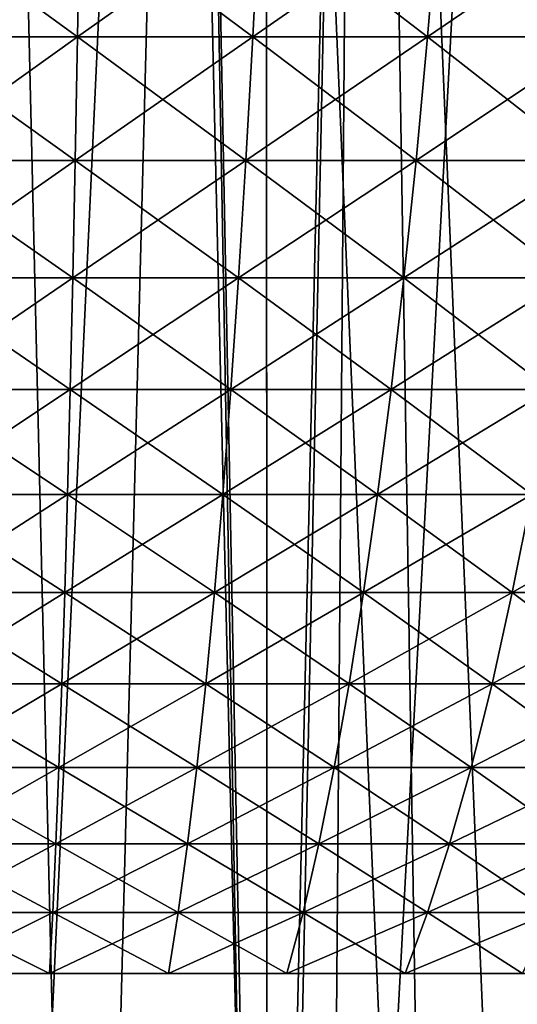
# Model space of a CAD drawing. Extents: x -45 to 45, y -61.6 to 0.
# Drawn here: x 0.1 to 2.4, y -34.6 to -30 of the extents above; entities that cross this region are included whole.
import ezdxf

# ---------------------------------------------------------------- set-up
doc = ezdxf.new("R2010")
doc.units = 0
doc.layers.add('L1', color=7, linetype='CONTINUOUS')
doc.layers.add('L2', color=7, linetype='CONTINUOUS')

msp = doc.modelspace()

# ---------------------------------------------------------------- linework, layer by layer
at = {"layer": 'L1', "color": 7}
for points in [[(0.417514, -29.51916, 49.93189), (-0.417514, -29.51916, 49.93189), (-0.407389, -30.11867, 49.44853)], [(-0.417514, -29.51916, 10.06811), (0.417514, -29.51916, 10.06811), (0.407389, -30.11867, 10.55147)], [(-0.407389, -30.11867, 10.55147), (-0.417514, -29.51916, 10.06811), (0.407389, -30.11867, 10.55147)], [(0.407389, -30.11867, 49.44853), (0.417514, -29.51916, 49.93189), (-0.407389, -30.11867, 49.44853)], [(1.251808, -29.51916, 49.89693), (0.417514, -29.51916, 49.93189), (0.407389, -30.11867, 49.44853)], [(1.221451, -30.11867, 49.41441), (1.251808, -29.51916, 49.89693), (0.407389, -30.11867, 49.44853)], [(0.407389, -30.11867, 10.55147), (0.417514, -29.51916, 10.06811), (1.221451, -30.11867, 10.58559)], [(0.417514, -29.51916, 10.06811), (1.251808, -29.51916, 10.10308), (1.221451, -30.11867, 10.58559)], [(2.083907, -29.51916, 49.82705), (1.251808, -29.51916, 49.89693), (1.221451, -30.11867, 49.41441)], [(2.033371, -30.11867, 49.34623), (2.083907, -29.51916, 49.82705), (1.221451, -30.11867, 49.41441)], [(1.221451, -30.11867, 10.58559), (1.251808, -29.51916, 10.10308), (2.033371, -30.11867, 10.65377)], [(1.251808, -29.51916, 10.10308), (2.083907, -29.51916, 10.17295), (2.033371, -30.11867, 10.65377)], [(2.91235, -29.51916, 49.7224), (2.083907, -29.51916, 49.82705), (2.033371, -30.11867, 49.34623)], [(2.841723, -30.11867, 49.24411), (2.91235, -29.51916, 49.7224), (2.033371, -30.11867, 49.34623)], [(2.033371, -30.11867, 10.65377), (2.083907, -29.51916, 10.17295), (2.841723, -30.11867, 10.75589)], [(2.083907, -29.51916, 10.17295), (2.91235, -29.51916, 10.27761), (2.841723, -30.11867, 10.75589)], [(0.407389, -30.11867, 49.44853), (-0.407389, -30.11867, 49.44853), (-0.396628, -30.69239, 48.93484)], [(-0.407389, -30.11867, 10.55147), (0.407389, -30.11867, 10.55147), (0.396628, -30.69239, 11.06516)], [(-0.396628, -30.69239, 11.06516), (-0.407389, -30.11867, 10.55147), (0.396628, -30.69239, 11.06516)], [(0.396628, -30.69239, 48.93484), (0.407389, -30.11867, 49.44853), (-0.396628, -30.69239, 48.93484)], [(1.221451, -30.11867, 49.41441), (0.407389, -30.11867, 49.44853), (0.396628, -30.69239, 48.93484)], [(1.189189, -30.69239, 48.90162), (1.221451, -30.11867, 49.41441), (0.396628, -30.69239, 48.93484)], [(0.396628, -30.69239, 11.06516), (0.407389, -30.11867, 10.55147), (1.189189, -30.69239, 11.09838)], [(0.407389, -30.11867, 10.55147), (1.221451, -30.11867, 10.58559), (1.189189, -30.69239, 11.09838)], [(2.033371, -30.11867, 49.34623), (1.221451, -30.11867, 49.41441), (1.189189, -30.69239, 48.90162)], [(1.979664, -30.69239, 48.83524), (2.033371, -30.11867, 49.34623), (1.189189, -30.69239, 48.90162)], [(1.189189, -30.69239, 11.09838), (1.221451, -30.11867, 10.58559), (1.979664, -30.69239, 11.16476)], [(1.221451, -30.11867, 10.58559), (2.033371, -30.11867, 10.65377), (1.979664, -30.69239, 11.16476)], [(2.841723, -30.11867, 49.24411), (2.033371, -30.11867, 49.34623), (1.979664, -30.69239, 48.83524)], [(2.766665, -30.69239, 48.73582), (2.841723, -30.11867, 49.24411), (1.979664, -30.69239, 48.83524)], [(1.979664, -30.69239, 11.16476), (2.033371, -30.11867, 10.65377), (2.766665, -30.69239, 11.26418)], [(2.033371, -30.11867, 10.65377), (2.841723, -30.11867, 10.75589), (2.766665, -30.69239, 11.26418)], [(0.396628, -30.69239, 48.93484), (-0.396628, -30.69239, 48.93484), (-0.385262, -31.23881, 48.3922)], [(-0.396628, -30.69239, 11.06516), (0.396628, -30.69239, 11.06516), (0.385262, -31.23881, 11.6078)], [(-0.385262, -31.23881, 11.6078), (-0.396628, -30.69239, 11.06516), (0.385262, -31.23881, 11.6078)], [(0.385262, -31.23881, 48.3922), (0.396628, -30.69239, 48.93484), (-0.385262, -31.23881, 48.3922)], [(1.189189, -30.69239, 48.90162), (0.396628, -30.69239, 48.93484), (0.385262, -31.23881, 48.3922)], [(1.155109, -31.23881, 48.35993), (1.189189, -30.69239, 48.90162), (0.385262, -31.23881, 48.3922)], [(0.385262, -31.23881, 11.6078), (0.396628, -30.69239, 11.06516), (1.155109, -31.23881, 11.64007)], [(0.396628, -30.69239, 11.06516), (1.189189, -30.69239, 11.09838), (1.155109, -31.23881, 11.64007)], [(1.979664, -30.69239, 48.83524), (1.189189, -30.69239, 48.90162), (1.155109, -31.23881, 48.35993)], [(1.92293, -31.23881, 48.29545), (1.979664, -30.69239, 48.83524), (1.155109, -31.23881, 48.35993)], [(1.155109, -31.23881, 11.64007), (1.189189, -30.69239, 11.09838), (1.92293, -31.23881, 11.70455)], [(1.189189, -30.69239, 11.09838), (1.979664, -30.69239, 11.16476), (1.92293, -31.23881, 11.70455)], [(2.766665, -30.69239, 48.73582), (1.979664, -30.69239, 48.83524), (1.92293, -31.23881, 48.29545)], [(2.687377, -31.23881, 48.19888), (2.766665, -30.69239, 48.73582), (1.92293, -31.23881, 48.29545)], [(1.92293, -31.23881, 11.70455), (1.979664, -30.69239, 11.16476), (2.687377, -31.23881, 11.80112)], [(1.979664, -30.69239, 11.16476), (2.766665, -30.69239, 11.26418), (2.687377, -31.23881, 11.80112)], [(0.385262, -31.23881, 48.3922), (-0.385262, -31.23881, 48.3922), (-0.373319, -31.75644, 47.82205)], [(-0.385262, -31.23881, 11.6078), (0.385262, -31.23881, 11.6078), (0.373319, -31.75644, 12.17795)], [(-0.373319, -31.75644, 12.17795), (-0.385262, -31.23881, 11.6078), (0.373319, -31.75644, 12.17795)], [(0.373319, -31.75644, 47.82205), (0.385262, -31.23881, 48.3922), (-0.373319, -31.75644, 47.82205)], [(1.155109, -31.23881, 48.35993), (0.385262, -31.23881, 48.3922), (0.373319, -31.75644, 47.82205)], [(1.119301, -31.75644, 47.79078), (1.155109, -31.23881, 48.35993), (0.373319, -31.75644, 47.82205)], [(0.373319, -31.75644, 12.17795), (0.385262, -31.23881, 11.6078), (1.119301, -31.75644, 12.20922)], [(0.385262, -31.23881, 11.6078), (1.155109, -31.23881, 11.64007), (1.119301, -31.75644, 12.20922)], [(1.92293, -31.23881, 48.29545), (1.155109, -31.23881, 48.35993), (1.119301, -31.75644, 47.79078)], [(1.86332, -31.75644, 47.72831), (1.92293, -31.23881, 48.29545), (1.119301, -31.75644, 47.79078)], [(1.119301, -31.75644, 12.20922), (1.155109, -31.23881, 11.64007), (1.86332, -31.75644, 12.27169)], [(1.155109, -31.23881, 11.64007), (1.92293, -31.23881, 11.70455), (1.86332, -31.75644, 12.27169)], [(2.687377, -31.23881, 48.19888), (1.92293, -31.23881, 48.29545), (1.86332, -31.75644, 47.72831)], [(2.60407, -31.75644, 47.63473), (2.687377, -31.23881, 48.19888), (1.86332, -31.75644, 47.72831)], [(1.86332, -31.75644, 12.27169), (1.92293, -31.23881, 11.70455), (2.60407, -31.75644, 12.36527)], [(1.92293, -31.23881, 11.70455), (2.687377, -31.23881, 11.80112), (2.60407, -31.75644, 12.36527)], [(0.373319, -31.75644, 47.82205), (-0.373319, -31.75644, 47.82205), (-0.360832, -32.24392, 47.22593)], [(-0.373319, -31.75644, 12.17795), (0.373319, -31.75644, 12.17795), (0.360832, -32.24392, 12.77407)], [(-0.360832, -32.24392, 12.77407), (-0.373319, -31.75644, 12.17795), (0.360832, -32.24392, 12.77407)], [(0.360832, -32.24392, 47.22593), (0.373319, -31.75644, 47.82205), (-0.360832, -32.24392, 47.22593)], [(1.119301, -31.75644, 47.79078), (0.373319, -31.75644, 47.82205), (0.360832, -32.24392, 47.22593)], [(1.081862, -32.24392, 47.19571), (1.119301, -31.75644, 47.79078), (0.360832, -32.24392, 47.22593)], [(0.360832, -32.24392, 12.77407), (0.373319, -31.75644, 12.17795), (1.081862, -32.24392, 12.80429)], [(0.373319, -31.75644, 12.17795), (1.119301, -31.75644, 12.20922), (1.081862, -32.24392, 12.80429)], [(1.86332, -31.75644, 47.72831), (1.119301, -31.75644, 47.79078), (1.081862, -32.24392, 47.19571)], [(1.800995, -32.24392, 47.13532), (1.86332, -31.75644, 47.72831), (1.081862, -32.24392, 47.19571)], [(1.081862, -32.24392, 12.80429), (1.119301, -31.75644, 12.20922), (1.800995, -32.24392, 12.86468)], [(1.119301, -31.75644, 12.20922), (1.86332, -31.75644, 12.27169), (1.800995, -32.24392, 12.86468)], [(2.60407, -31.75644, 47.63473), (1.86332, -31.75644, 47.72831), (1.800995, -32.24392, 47.13532)], [(2.516967, -32.24392, 47.04487), (2.60407, -31.75644, 47.63473), (1.800995, -32.24392, 47.13532)], [(1.800995, -32.24392, 12.86468), (1.86332, -31.75644, 12.27169), (2.516967, -32.24392, 12.95513)], [(1.86332, -31.75644, 12.27169), (2.60407, -31.75644, 12.36527), (2.516967, -32.24392, 12.95513)], [(0.360832, -32.24392, 47.22593), (-0.360832, -32.24392, 47.22593), (-0.347834, -32.69994, 46.60542)], [(-0.360832, -32.24392, 12.77407), (0.360832, -32.24392, 12.77407), (0.347834, -32.69994, 13.39459)], [(-0.347834, -32.69994, 13.39459), (-0.360832, -32.24392, 12.77407), (0.347834, -32.69994, 13.39459)], [(0.347834, -32.69994, 46.60542), (0.360832, -32.24392, 47.22593), (-0.347834, -32.69994, 46.60542)], [(1.081862, -32.24392, 47.19571), (0.360832, -32.24392, 47.22593), (0.347834, -32.69994, 46.60542)], [(1.042891, -32.69994, 46.57628), (1.081862, -32.24392, 47.19571), (0.347834, -32.69994, 46.60542)], [(0.347834, -32.69994, 13.39459), (0.360832, -32.24392, 12.77407), (1.042891, -32.69994, 13.42372)], [(0.360832, -32.24392, 12.77407), (1.081862, -32.24392, 12.80429), (1.042891, -32.69994, 13.42372)], [(1.800995, -32.24392, 47.13532), (1.081862, -32.24392, 47.19571), (1.042891, -32.69994, 46.57628)], [(1.736119, -32.69994, 46.51807), (1.800995, -32.24392, 47.13532), (1.042891, -32.69994, 46.57628)], [(1.042891, -32.69994, 13.42372), (1.081862, -32.24392, 12.80429), (1.736119, -32.69994, 13.48193)], [(1.081862, -32.24392, 12.80429), (1.800995, -32.24392, 12.86468), (1.736119, -32.69994, 13.48193)], [(2.516967, -32.24392, 47.04487), (1.800995, -32.24392, 47.13532), (1.736119, -32.69994, 46.51807)], [(2.426301, -32.69994, 46.43088), (2.516967, -32.24392, 47.04487), (1.736119, -32.69994, 46.51807)], [(1.736119, -32.69994, 13.48193), (1.800995, -32.24392, 12.86468), (2.426301, -32.69994, 13.56912)], [(1.800995, -32.24392, 12.86468), (2.516967, -32.24392, 12.95513), (2.426301, -32.69994, 13.56912)], [(3.228525, -32.24392, 46.92452), (2.516967, -32.24392, 47.04487), (2.426301, -32.69994, 46.43088)], [(3.112227, -32.69994, 46.31487), (3.228525, -32.24392, 46.92452), (2.426301, -32.69994, 46.43088)], [(2.426301, -32.69994, 13.56912), (2.516967, -32.24392, 12.95513), (3.112227, -32.69994, 13.68514)], [(0.347834, -32.69994, 46.60542), (-0.347834, -32.69994, 46.60542), (-0.33436, -33.12327, 45.96217)], [(-0.347834, -32.69994, 13.39459), (0.347834, -32.69994, 13.39459), (0.33436, -33.12327, 14.03783)], [(-0.33436, -33.12327, 14.03783), (-0.347834, -32.69994, 13.39459), (0.33436, -33.12327, 14.03783)], [(0.33436, -33.12327, 45.96217), (0.347834, -32.69994, 46.60542), (-0.33436, -33.12327, 45.96217)], [(1.042891, -32.69994, 46.57628), (0.347834, -32.69994, 46.60542), (0.33436, -33.12327, 45.96217)], [(1.002493, -33.12327, 45.93417), (1.042891, -32.69994, 46.57628), (0.33436, -33.12327, 45.96217)], [(0.33436, -33.12327, 14.03783), (0.347834, -32.69994, 13.39459), (1.002493, -33.12327, 14.06583)], [(0.347834, -32.69994, 13.39459), (1.042891, -32.69994, 13.42372), (1.002493, -33.12327, 14.06583)], [(1.736119, -32.69994, 46.51807), (1.042891, -32.69994, 46.57628), (1.002493, -33.12327, 45.93417)], [(1.668868, -33.12327, 45.87821), (1.736119, -32.69994, 46.51807), (1.002493, -33.12327, 45.93417)], [(1.002493, -33.12327, 14.06583), (1.042891, -32.69994, 13.42372), (1.668868, -33.12327, 14.12179)], [(1.042891, -32.69994, 13.42372), (1.736119, -32.69994, 13.48193), (1.668868, -33.12327, 14.12179)], [(2.426301, -32.69994, 46.43088), (1.736119, -32.69994, 46.51807), (1.668868, -33.12327, 45.87821)], [(2.332314, -33.12327, 45.7944), (2.426301, -32.69994, 46.43088), (1.668868, -33.12327, 45.87821)], [(1.668868, -33.12327, 14.12179), (1.736119, -32.69994, 13.48193), (2.332314, -33.12327, 14.2056)], [(1.736119, -32.69994, 13.48193), (2.426301, -32.69994, 13.56912), (2.332314, -33.12327, 14.2056)], [(3.112227, -32.69994, 46.31487), (2.426301, -32.69994, 46.43088), (2.332314, -33.12327, 45.7944)], [(2.991669, -33.12327, 45.68288), (3.112227, -32.69994, 46.31487), (2.332314, -33.12327, 45.7944)], [(2.332314, -33.12327, 14.2056), (2.426301, -32.69994, 13.56912), (2.991669, -33.12327, 14.31712)], [(2.426301, -32.69994, 13.56912), (3.112227, -32.69994, 13.68514), (2.991669, -33.12327, 14.31712)], [(0.33436, -33.12327, 45.96217), (-0.33436, -33.12327, 45.96217), (-0.320446, -33.5128, 45.29792)], [(-0.33436, -33.12327, 14.03783), (0.33436, -33.12327, 14.03783), (0.320446, -33.5128, 14.70208)], [(-0.320446, -33.5128, 14.70208), (-0.33436, -33.12327, 14.03783), (0.320446, -33.5128, 14.70208)], [(0.320446, -33.5128, 45.29792), (0.33436, -33.12327, 45.96217), (-0.320446, -33.5128, 45.29792)], [(1.002493, -33.12327, 45.93417), (0.33436, -33.12327, 45.96217), (0.320446, -33.5128, 45.29792)], [(0.960775, -33.5128, 45.27108), (1.002493, -33.12327, 45.93417), (0.320446, -33.5128, 45.29792)], [(0.320446, -33.5128, 14.70208), (0.33436, -33.12327, 14.03783), (0.960775, -33.5128, 14.72892)], [(0.33436, -33.12327, 14.03783), (1.002493, -33.12327, 14.06583), (0.960775, -33.5128, 14.72892)], [(1.668868, -33.12327, 45.87821), (1.002493, -33.12327, 45.93417), (0.960775, -33.5128, 45.27108)], [(1.599419, -33.5128, 45.21745), (1.668868, -33.12327, 45.87821), (0.960775, -33.5128, 45.27108)], [(0.960775, -33.5128, 14.72892), (1.002493, -33.12327, 14.06583), (1.599419, -33.5128, 14.78254)], [(1.002493, -33.12327, 14.06583), (1.668868, -33.12327, 14.12179), (1.599419, -33.5128, 14.78254)], [(2.332314, -33.12327, 45.7944), (1.668868, -33.12327, 45.87821), (1.599419, -33.5128, 45.21745)], [(2.235257, -33.5128, 45.13713), (2.332314, -33.12327, 45.7944), (1.599419, -33.5128, 45.21745)], [(1.599419, -33.5128, 14.78254), (1.668868, -33.12327, 14.12179), (2.235257, -33.5128, 14.86287)], [(1.668868, -33.12327, 14.12179), (2.332314, -33.12327, 14.2056), (2.235257, -33.5128, 14.86287)], [(2.991669, -33.12327, 45.68288), (2.332314, -33.12327, 45.7944), (2.235257, -33.5128, 45.13713)], [(2.867174, -33.5128, 45.03025), (2.991669, -33.12327, 45.68288), (2.235257, -33.5128, 45.13713)], [(2.235257, -33.5128, 14.86287), (2.332314, -33.12327, 14.2056), (2.867174, -33.5128, 14.96975)], [(2.332314, -33.12327, 14.2056), (2.991669, -33.12327, 14.31712), (2.867174, -33.5128, 14.96975)], [(0.320446, -33.5128, 45.29792), (-0.320446, -33.5128, 45.29792), (-0.306129, -33.86748, 44.61443)], [(-0.320446, -33.5128, 14.70208), (0.320446, -33.5128, 14.70208), (0.306129, -33.86748, 15.38556)], [(-0.306129, -33.86748, 15.38556), (-0.320446, -33.5128, 14.70208), (0.306129, -33.86748, 15.38556)], [(0.306129, -33.86748, 44.61443), (0.320446, -33.5128, 45.29792), (-0.306129, -33.86748, 44.61443)], [(0.960775, -33.5128, 45.27108), (0.320446, -33.5128, 45.29792), (0.306129, -33.86748, 44.61443)], [(0.917849, -33.86748, 44.5888), (0.960775, -33.5128, 45.27108), (0.306129, -33.86748, 44.61443)], [(0.306129, -33.86748, 15.38556), (0.320446, -33.5128, 14.70208), (0.917849, -33.86748, 15.4112)], [(0.320446, -33.5128, 14.70208), (0.960775, -33.5128, 14.72892), (0.917849, -33.86748, 15.4112)], [(1.599419, -33.5128, 45.21745), (0.960775, -33.5128, 45.27108), (0.917849, -33.86748, 44.5888)], [(1.52796, -33.86748, 44.53756), (1.599419, -33.5128, 45.21745), (0.917849, -33.86748, 44.5888)], [(0.917849, -33.86748, 15.4112), (0.960775, -33.5128, 14.72892), (1.52796, -33.86748, 15.46244)], [(0.960775, -33.5128, 14.72892), (1.599419, -33.5128, 14.78254), (1.52796, -33.86748, 15.46244)], [(2.235257, -33.5128, 45.13713), (1.599419, -33.5128, 45.21745), (1.52796, -33.86748, 44.53756)], [(2.135389, -33.86748, 44.46083), (2.235257, -33.5128, 45.13713), (1.52796, -33.86748, 44.53756)], [(1.52796, -33.86748, 15.46244), (1.599419, -33.5128, 14.78254), (2.135389, -33.86748, 15.53917)], [(1.599419, -33.5128, 14.78254), (2.235257, -33.5128, 14.86287), (2.135389, -33.86748, 15.53917)], [(2.867174, -33.5128, 45.03025), (2.235257, -33.5128, 45.13713), (2.135389, -33.86748, 44.46083)], [(2.739073, -33.86748, 44.35872), (2.867174, -33.5128, 45.03025), (2.135389, -33.86748, 44.46083)], [(2.135389, -33.86748, 15.53917), (2.235257, -33.5128, 14.86287), (2.739073, -33.86748, 15.64128)], [(2.235257, -33.5128, 14.86287), (2.867174, -33.5128, 14.96975), (2.739073, -33.86748, 15.64128)], [(0.306129, -33.86748, 44.61443), (-0.306129, -33.86748, 44.61443), (-0.291447, -34.18636, 43.91354)], [(-0.306129, -33.86748, 15.38556), (0.306129, -33.86748, 15.38556), (0.291447, -34.18636, 16.08646)], [(-0.291447, -34.18636, 16.08646), (-0.306129, -33.86748, 15.38556), (0.291447, -34.18636, 16.08646)], [(0.291447, -34.18636, 43.91354), (0.306129, -33.86748, 44.61443), (-0.291447, -34.18636, 43.91354)], [(0.917849, -33.86748, 44.5888), (0.306129, -33.86748, 44.61443), (0.291447, -34.18636, 43.91354)], [(0.87383, -34.18636, 43.88913), (0.917849, -33.86748, 44.5888), (0.291447, -34.18636, 43.91354)], [(0.291447, -34.18636, 16.08646), (0.306129, -33.86748, 15.38556), (0.87383, -34.18636, 16.11087)], [(0.306129, -33.86748, 15.38556), (0.917849, -33.86748, 15.4112), (0.87383, -34.18636, 16.11087)], [(1.52796, -33.86748, 44.53756), (0.917849, -33.86748, 44.5888), (0.87383, -34.18636, 43.88913)], [(1.45468, -34.18636, 43.84035), (1.52796, -33.86748, 44.53756), (0.87383, -34.18636, 43.88913)], [(0.87383, -34.18636, 16.11087), (0.917849, -33.86748, 15.4112), (1.45468, -34.18636, 16.15965)], [(0.917849, -33.86748, 15.4112), (1.52796, -33.86748, 15.46244), (1.45468, -34.18636, 16.15965)], [(2.135389, -33.86748, 44.46083), (1.52796, -33.86748, 44.53756), (1.45468, -34.18636, 43.84035)], [(2.032978, -34.18636, 43.7673), (2.135389, -33.86748, 44.46083), (1.45468, -34.18636, 43.84035)], [(1.45468, -34.18636, 16.15965), (1.52796, -33.86748, 15.46244), (2.032978, -34.18636, 16.2327)], [(1.52796, -33.86748, 15.46244), (2.135389, -33.86748, 15.53917), (2.032978, -34.18636, 16.2327)], [(2.739073, -33.86748, 44.35872), (2.135389, -33.86748, 44.46083), (2.032978, -34.18636, 43.7673)], [(2.607709, -34.18636, 43.67009), (2.739073, -33.86748, 44.35872), (2.032978, -34.18636, 43.7673)], [(2.032978, -34.18636, 16.2327), (2.135389, -33.86748, 15.53917), (2.607709, -34.18636, 16.32991)], [(2.135389, -33.86748, 15.53917), (2.739073, -33.86748, 15.64128), (2.607709, -34.18636, 16.32991)], [(0.291447, -34.18636, 43.91354), (-0.291447, -34.18636, 43.91354), (-0.27644, -34.46858, 43.19711)], [(-0.291447, -34.18636, 16.08646), (0.291447, -34.18636, 16.08646), (0.27644, -34.46858, 16.80289)], [(-0.27644, -34.46858, 16.80289), (-0.291447, -34.18636, 16.08646), (0.27644, -34.46858, 16.80289)], [(0.27644, -34.46858, 43.19711), (0.291447, -34.18636, 43.91354), (-0.27644, -34.46858, 43.19711)], [(0.87383, -34.18636, 43.88913), (0.291447, -34.18636, 43.91354), (0.27644, -34.46858, 43.19711)], [(0.828835, -34.46858, 43.17395), (0.87383, -34.18636, 43.88913), (0.27644, -34.46858, 43.19711)], [(0.27644, -34.46858, 16.80289), (0.291447, -34.18636, 16.08646), (0.828835, -34.46858, 16.82605)], [(0.291447, -34.18636, 16.08646), (0.87383, -34.18636, 16.11087), (0.828835, -34.46858, 16.82605)], [(1.45468, -34.18636, 43.84035), (0.87383, -34.18636, 43.88913), (0.828835, -34.46858, 43.17395)], [(1.379776, -34.46858, 43.12769), (1.45468, -34.18636, 43.84035), (0.828835, -34.46858, 43.17395)], [(0.828835, -34.46858, 16.82605), (0.87383, -34.18636, 16.11087), (1.379776, -34.46858, 16.87231)], [(0.87383, -34.18636, 16.11087), (1.45468, -34.18636, 16.15965), (1.379776, -34.46858, 16.87231)], [(2.032978, -34.18636, 43.7673), (1.45468, -34.18636, 43.84035), (1.379776, -34.46858, 43.12769)], [(1.928296, -34.46858, 43.0584), (2.032978, -34.18636, 43.7673), (1.379776, -34.46858, 43.12769)], [(1.379776, -34.46858, 16.87231), (1.45468, -34.18636, 16.15965), (1.928296, -34.46858, 16.94161)], [(1.45468, -34.18636, 16.15965), (2.032978, -34.18636, 16.2327), (1.928296, -34.46858, 16.94161)], [(2.607709, -34.18636, 43.67009), (2.032978, -34.18636, 43.7673), (1.928296, -34.46858, 43.0584)], [(2.473433, -34.46858, 42.96619), (2.607709, -34.18636, 43.67009), (1.928296, -34.46858, 43.0584)], [(1.928296, -34.46858, 16.94161), (2.032978, -34.18636, 16.2327), (2.473433, -34.46858, 17.03381)], [(2.032978, -34.18636, 16.2327), (2.607709, -34.18636, 16.32991), (2.473433, -34.46858, 17.03381)], [(-13.18842, -34.46858, 30.55276), (-13.2, -34.46858, 30), (6.6, -34.46858, 18.56846)], [(6.6, -34.46858, 18.56846), (-13.2, -34.46858, 30), (-13.18842, -34.46858, 29.44724)], [(6.6, -34.46858, 18.56846), (-13.18842, -34.46858, 29.44724), (-13.15371, -34.46858, 28.89545)], [(6.6, -34.46858, 18.56846), (-13.15371, -34.46858, 31.10455), (-13.18842, -34.46858, 30.55276)], [(-13.15371, -34.46858, 28.89545), (-13.09591, -34.46858, 28.3456), (6.6, -34.46858, 18.56846)], [(6.6, -34.46858, 18.56846), (-13.09591, -34.46858, 31.6544), (-13.15371, -34.46858, 31.10455)], [(6.6, -34.46858, 18.56846), (-13.09591, -34.46858, 28.3456), (-13.01515, -34.46858, 27.79865)], [(-13.01515, -34.46858, 32.20135), (-13.09591, -34.46858, 31.6544), (6.6, -34.46858, 18.56846)], [(6.6, -34.46858, 18.56846), (-12.91155, -34.46858, 32.74443), (-13.01515, -34.46858, 32.20135)], [(6.6, -34.46858, 18.56846), (-13.01515, -34.46858, 27.79865), (-12.91155, -34.46858, 27.25556)], [(-12.91155, -34.46858, 27.25556), (-12.7853, -34.46858, 26.71729), (6.6, -34.46858, 18.56846)], [(6.6, -34.46858, 18.56846), (-12.7853, -34.46858, 33.2827), (-12.91155, -34.46858, 32.74443)], [(6.6, -34.46858, 18.56846), (-12.7853, -34.46858, 26.71729), (-12.63662, -34.46858, 26.18478)], [(6.6, -34.46858, 18.56846), (-12.63662, -34.46858, 33.81522), (-12.7853, -34.46858, 33.2827)], [(6.6, -34.46858, 18.56846), (-12.63662, -34.46858, 26.18478), (-12.46577, -34.46858, 25.65896)], [(-12.46577, -34.46858, 34.34104), (-12.63662, -34.46858, 33.81522), (6.6, -34.46858, 18.56846)], [(6.6, -34.46858, 18.56846), (-12.27305, -34.46858, 34.85924), (-12.46577, -34.46858, 34.34104)], [(-12.46577, -34.46858, 25.65896), (-12.27305, -34.46858, 25.14076), (6.6, -34.46858, 18.56846)], [(6.6, -34.46858, 18.56846), (-12.0588, -34.46858, 35.36892), (-12.27305, -34.46858, 34.85924)], [(6.6, -34.46858, 18.56846), (-12.27305, -34.46858, 25.14076), (-12.0588, -34.46858, 24.63108)], [(-11.8234, -34.46858, 35.86918), (-12.0588, -34.46858, 35.36892), (6.6, -34.46858, 18.56846)], [(-12.0588, -34.46858, 24.63108), (5.115206, -34.46858, 17.83141), (5.620287, -34.46858, 18.05628)], [(1.928296, -34.46858, 16.94161), (2.473433, -34.46858, 17.03381), (-12.0588, -34.46858, 24.63108)], [(-12.0588, -34.46858, 24.63108), (2.473433, -34.46858, 17.03381), (3.014232, -34.46858, 17.14876)], [(-12.0588, -34.46858, 24.63108), (3.014232, -34.46858, 17.14876), (3.549742, -34.46858, 17.28625)], [(3.549742, -34.46858, 17.28625), (4.079024, -34.46858, 17.44605), (-12.0588, -34.46858, 24.63108)], [(-12.0588, -34.46858, 24.63108), (4.079024, -34.46858, 17.44605), (4.601151, -34.46858, 17.62788)], [(-12.0588, -34.46858, 24.63108), (4.601151, -34.46858, 17.62788), (5.115206, -34.46858, 17.83141)], [(6.6, -34.46858, 18.56846), (-12.0588, -34.46858, 24.63108), (6.115508, -34.46858, 18.30211)], [(6.115508, -34.46858, 18.30211), (-12.0588, -34.46858, 24.63108), (5.620287, -34.46858, 18.05628)], [(-12.0588, -34.46858, 24.63108), (-0.27644, -34.46858, 16.80289), (0.27644, -34.46858, 16.80289)], [(0.27644, -34.46858, 16.80289), (0.828835, -34.46858, 16.82605), (-12.0588, -34.46858, 24.63108)], [(-12.0588, -34.46858, 24.63108), (0.828835, -34.46858, 16.82605), (1.379776, -34.46858, 16.87231)], [(-12.0588, -34.46858, 24.63108), (1.379776, -34.46858, 16.87231), (1.928296, -34.46858, 16.94161)], [(-11.56725, -34.46858, 36.35915), (-11.8234, -34.46858, 35.86918), (6.6, -34.46858, 18.56846)], [(6.6, -34.46858, 18.56846), (-11.29081, -34.46858, 36.83796), (-11.56725, -34.46858, 36.35915)], [(6.6, -34.46858, 18.56846), (-10.99456, -34.46858, 37.30477), (-11.29081, -34.46858, 36.83796)], [(-10.67902, -34.46858, 37.75876), (-10.99456, -34.46858, 37.30477), (6.6, -34.46858, 18.56846)], [(6.6, -34.46858, 18.56846), (-10.34475, -34.46858, 38.19915), (-10.67902, -34.46858, 37.75876)], [(6.6, -34.46858, 18.56846), (-9.992335, -34.46858, 38.62515), (-10.34475, -34.46858, 38.19915)], [(-9.622386, -34.46858, 39.03602), (-9.992335, -34.46858, 38.62515), (6.6, -34.46858, 18.56846)], [(6.6, -34.46858, 18.56846), (-9.235556, -34.46858, 39.43104), (-9.622386, -34.46858, 39.03602)], [(6.6, -34.46858, 18.56846), (-8.832524, -34.46858, 39.80951), (-9.235556, -34.46858, 39.43104)], [(-8.413997, -34.46858, 40.17077), (-8.832524, -34.46858, 39.80951), (6.6, -34.46858, 18.56846)], [(6.6, -34.46858, 18.56846), (-7.980708, -34.46858, 40.51419), (-8.413997, -34.46858, 40.17077)], [(6.6, -34.46858, 18.56846), (-7.533419, -34.46858, 40.83917), (-7.980708, -34.46858, 40.51419)], [(-7.072914, -34.46858, 41.14513), (-7.533419, -34.46858, 40.83917), (6.6, -34.46858, 18.56846)], [(6.6, -34.46858, 18.56846), (-6.6, -34.46858, 41.43154), (-7.072914, -34.46858, 41.14513)], [(6.6, -34.46858, 18.56846), (-6.115508, -34.46858, 41.69789), (-6.6, -34.46858, 41.43154)], [(6.6, -34.46858, 18.56846), (-5.620287, -34.46858, 41.94372), (-6.115508, -34.46858, 41.69789)], [(-5.115206, -34.46858, 42.16859), (-5.620287, -34.46858, 41.94372), (6.6, -34.46858, 18.56846)], [(6.6, -34.46858, 18.56846), (-4.601151, -34.46858, 42.37212), (-5.115206, -34.46858, 42.16859)], [(6.6, -34.46858, 18.56846), (-4.079024, -34.46858, 42.55395), (-4.601151, -34.46858, 42.37212)], [(-3.549742, -34.46858, 42.71375), (-4.079024, -34.46858, 42.55395), (6.6, -34.46858, 18.56846)], [(6.6, -34.46858, 18.56846), (-3.014232, -34.46858, 42.85124), (-3.549742, -34.46858, 42.71375)], [(6.6, -34.46858, 18.56846), (-2.473433, -34.46858, 42.96619), (-3.014232, -34.46858, 42.85124)], [(-1.928296, -34.46858, 43.0584), (-2.473433, -34.46858, 42.96619), (6.6, -34.46858, 18.56846)], [(6.6, -34.46858, 18.56846), (-1.379776, -34.46858, 43.12769), (-1.928296, -34.46858, 43.0584)], [(6.6, -34.46858, 18.56846), (-0.828835, -34.46858, 43.17395), (-1.379776, -34.46858, 43.12769)], [(-0.27644, -34.46858, 43.19711), (-0.828835, -34.46858, 43.17395), (6.6, -34.46858, 18.56846)], [(6.6, -34.46858, 18.56846), (0.27644, -34.46858, 43.19711), (-0.27644, -34.46858, 43.19711)], [(6.6, -34.46858, 18.56846), (0.828835, -34.46858, 43.17395), (0.27644, -34.46858, 43.19711)], [(1.379776, -34.46858, 43.12769), (0.828835, -34.46858, 43.17395), (6.6, -34.46858, 18.56846)], [(6.6, -34.46858, 18.56846), (1.928296, -34.46858, 43.0584), (1.379776, -34.46858, 43.12769)], [(6.6, -34.46858, 18.56846), (2.473433, -34.46858, 42.96619), (1.928296, -34.46858, 43.0584)]]:
    msp.add_3dface(points, dxfattribs=at)
at = {"layer": 'L2', "color": 7}
for points in [[(0, -41.08149, 4.512603), (0, -22.46859, 4.999999), (0.441573, -41.08008, 4.517891)], [(0.441573, -41.08008, 4.517891), (0, -22.46859, 4.999999), (0.926002, -22.46859, 5.016868)], [(0, -22.46859, 55), (0, -40.88322, 54.67857), (0.856531, -22.46859, 54.98557)], [(0.856531, -22.46859, 54.98557), (0, -40.88322, 54.67857), (1.286595, -40.88322, 54.635)], [(0.926002, -22.46859, 5.016868), (1.263818, -41.07242, 4.548302), (0.441573, -41.08008, 4.517891)], [(0.856531, -22.46859, 54.98557), (1.286595, -40.88322, 54.635), (1.285502, -22.46859, 54.96385)], [(1.285496, -22.46859, 5.036071), (1.286816, -41.07203, 4.549904), (0.926002, -22.46859, 5.016868)], [(0.926002, -22.46859, 5.016868), (1.286816, -41.07203, 4.549904), (1.263818, -41.07242, 4.548302)], [(1.778251, -22.46859, 5.062394), (2.079564, -41.05832, 4.605135), (1.285496, -22.46859, 5.036071)], [(1.285496, -22.46859, 5.036071), (2.079564, -41.05832, 4.605135), (1.286816, -41.07203, 4.549904)], [(1.285502, -22.46859, 54.96385), (1.286595, -40.88322, 54.635), (1.707731, -22.46859, 54.94247)], [(1.286595, -40.88322, 54.635), (1.321391, -40.88322, 54.63382), (1.707731, -22.46859, 54.94247)], [(1.707731, -22.46859, 54.94247), (1.321391, -40.88322, 54.63382), (1.55963, -40.88322, 54.62575)], [(1.707731, -22.46859, 54.94247), (1.55963, -40.88322, 54.62575), (2.553455, -22.46859, 54.87094)], [(2.553455, -22.46859, 54.87094), (1.55963, -40.88322, 54.62575), (2.555704, -40.88322, 54.53061)], [(2.554482, -22.46859, 5.13031), (2.55642, -41.04627, 4.65403), (1.778251, -22.46859, 5.062394)], [(1.778251, -22.46859, 5.062394), (2.55642, -41.04627, 4.65403), (2.079564, -41.05832, 4.605135)]]:
    msp.add_3dface(points, dxfattribs=at)

doc.saveas('drawing.dxf')
